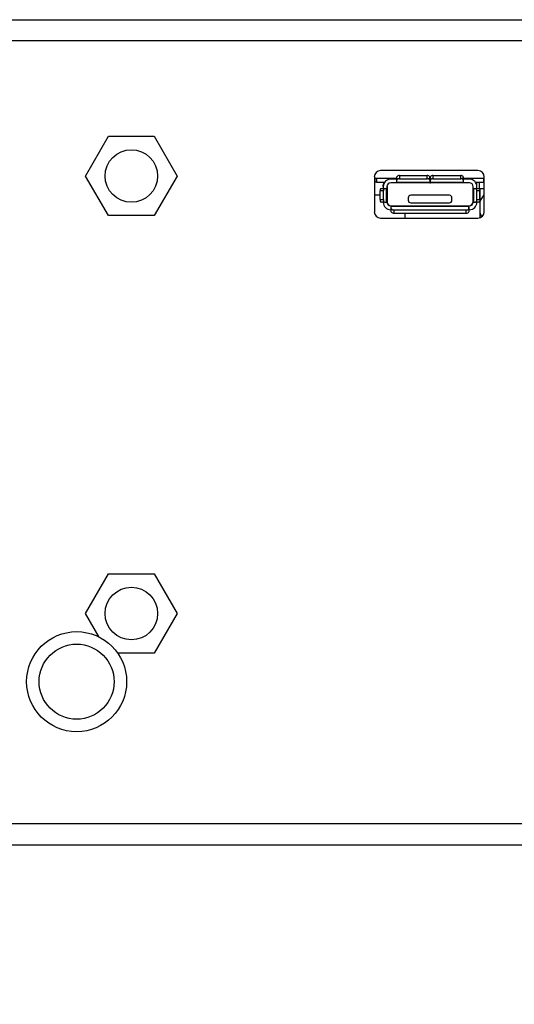
# Model space of a CAD drawing. Units: inches. Extents: x 0 to 17, y 0 to 11.
# Drawn here: x 7.3 to 7.8, y 4.4 to 5.4 of the extents above; entities that cross this region are included whole.
import ezdxf

# ---------------------------------------------------------------- set-up
doc = ezdxf.new("R2010")
doc.units = ezdxf.units.IN
doc.header["$MEASUREMENT"] = 0
doc.layers.add('SLD-0', color=179, linetype='Continuous')
doc.styles.add('SLDTEXTSTYLE3', font='TXT', dxfattribs={"width": 0.75})
doc.dimstyles.new('SLDDIMSTYLE0', dxfattribs={"dimtxt": 0.125, "dimasz": 0.13, "dimexe": 0, "dimexo": 0.0625, "dimgap": 0.03125, "dimtad": 0, "dimtih": 1, "dimtoh": 1, "dimlfac": 3, "dimrnd": 1e-09, "dimzin": 12, "dimdsep": 46, "dimtxsty": 'SLDTEXTSTYLE3', "dimsah": 1, "dimcen": 0.09, "dimadec": 0, "dimazin": 3, "dimtfac": 1, "dimtofl": 0, "dimtmove": 0, "dimatfit": 3, "dimfxl": 1, "dimfrac": 2, "dimtolj": 1, "dimtzin": 12, "dimarcsym": 0})

# ---------------------------------------------------------------- blocks, each defined once
blk = doc.blocks.new('_D')
at = {"layer": 'SLD-0'}
for p, q in [((1.6371, 5.1917), (1.6371, 3.4062)), ((10.6746, 5.1853), (10.6746, 3.4062)), ((6.154, 3.7113), (6.1159, 3.7113)), ((6.1159, 3.7113), (6.1159, 3.5128)), ((6.5696, 3.7113), (6.6077, 3.7113)), ((6.6077, 3.7113), (6.6077, 3.5128)), ((1.6371, 3.5312), (6.0063, 3.5312)), ((10.6746, 3.5312), (6.7173, 3.5312)), ((6.1159, 3.5128), (6.154, 3.5128)), ((6.6077, 3.5128), (6.5696, 3.5128))]:
    blk.add_line(p, q, dxfattribs=at)
for points in [[(1.6371, 3.5312), (1.7671, 3.5112), (1.7671, 3.5512)], [(10.6746, 3.5312), (10.5446, 3.5512), (10.5446, 3.5112)]]:
    blk.add_solid(points, dxfattribs=at)
at = {"layer": 'SLD-0', "char_height": 0.125, "attachment_point": 1, "style": 'SLDTEXTSTYLE3'}
for s, insert in [('688.7', (6.154, 3.674)), ('27.11', (6.154, 3.4869))]:
    blk.add_mtext(s, dxfattribs=dict(at, insert=insert))

msp = doc.modelspace()

# ---------------------------------------------------------------- linework, layer by layer
at = {"color": 7, "linetype": 'Continuous', "lineweight": 25}
for p, q in [((2.2269, 5.39), (10.0235, 5.39)), ((10.0235, 5.3677), (2.2269, 5.3677)), ((7.3284, 5.2259), (7.3525, 5.2676)), ((7.3525, 5.2676), (7.4006, 5.2676)), ((7.4006, 5.2676), (7.4246, 5.2259)), ((7.7407, 5.2316), (7.6383, 5.2316)), ((7.3525, 5.1843), (7.3284, 5.2259)), ((7.4246, 5.2259), (7.4006, 5.1843)), ((7.6318, 5.225), (7.6318, 5.1883)), ((7.6556, 5.2234), (7.6318, 5.2234)), ((7.6326, 5.2194), (7.6326, 5.2234)), ((7.6339, 5.2194), (7.6326, 5.2194)), ((7.6339, 5.2234), (7.6339, 5.2194)), ((7.6339, 5.2194), (7.6426, 5.2194)), ((7.6496, 5.2227), (7.6489, 5.2234)), ((7.6556, 5.2227), (7.649, 5.2227)), ((7.6556, 5.2216), (7.6556, 5.2249)), ((7.6556, 5.2234), (7.6556, 5.2227)), ((7.6556, 5.2194), (7.6556, 5.2216)), ((7.6582, 5.2263), (7.6582, 5.223)), ((7.6582, 5.2263), (7.6874, 5.2263)), ((7.6582, 5.223), (7.6874, 5.223)), ((7.6874, 5.223), (7.6874, 5.2263)), ((7.69, 5.2249), (7.69, 5.2216)), ((7.69, 5.2227), (7.69, 5.2249)), ((7.6907, 5.2234), (7.69, 5.2234)), ((7.69, 5.2227), (7.69, 5.2188)), ((7.69, 5.2227), (7.6907, 5.2227)), ((7.69, 5.2216), (7.69, 5.2194)), ((7.6907, 5.2216), (7.6907, 5.2249)), ((7.6907, 5.2194), (7.6907, 5.2216)), ((7.6933, 5.2263), (7.6933, 5.223)), ((7.6933, 5.2263), (7.7225, 5.2263)), ((7.6933, 5.223), (7.7225, 5.223)), ((7.7225, 5.223), (7.7225, 5.2263)), ((7.7251, 5.2249), (7.7251, 5.2216)), ((7.7251, 5.2227), (7.7251, 5.2249)), ((7.7251, 5.2227), (7.7251, 5.2234)), ((7.7473, 5.2234), (7.7251, 5.2234)), ((7.7251, 5.2227), (7.7251, 5.2188)), ((7.7317, 5.2227), (7.7251, 5.2227)), ((7.7251, 5.2216), (7.7251, 5.2194)), ((7.7317, 5.2234), (7.7311, 5.2227)), ((7.7381, 5.2194), (7.7468, 5.2194)), ((7.742, 5.2194), (7.742, 5.2127)), ((7.7468, 5.2194), (7.7468, 5.2234)), ((7.7473, 5.2194), (7.7468, 5.2194)), ((7.747, 5.2194), (7.747, 5.2124)), ((7.747, 5.2194), (7.747, 5.2124)), ((7.7473, 5.1883), (7.7473, 5.225)), ((7.6413, 5.2103), (7.6378, 5.2103)), ((7.6378, 5.2011), (7.6378, 5.2103)), ((7.6391, 5.2129), (7.6425, 5.2129)), ((7.6411, 5.2148), (7.6411, 5.2168)), ((7.6411, 5.2148), (7.6411, 5.2129)), ((7.6413, 5.2011), (7.6413, 5.2103)), ((7.6425, 5.2129), (7.6446, 5.2129)), ((7.6446, 5.1984), (7.6446, 5.2129)), ((7.6446, 5.2129), (7.6451, 5.2129)), ((7.6451, 5.2148), (7.6451, 5.2129)), ((7.6451, 5.205), (7.6451, 5.2148)), ((7.6451, 5.1991), (7.6451, 5.2148)), ((7.6451, 5.2129), (7.6451, 5.1984)), ((7.6556, 5.2188), (7.649, 5.2188)), ((7.6556, 5.2194), (7.69, 5.2194)), ((7.6556, 5.2188), (7.6556, 5.2194)), ((7.69, 5.2188), (7.6556, 5.2188)), ((7.69, 5.2194), (7.69, 5.2188)), ((7.69, 5.2188), (7.6907, 5.2188)), ((7.6907, 5.2194), (7.7251, 5.2194)), ((7.6907, 5.2188), (7.6907, 5.2194)), ((7.7251, 5.2188), (7.6907, 5.2188)), ((7.7251, 5.2194), (7.7251, 5.2188)), ((7.7317, 5.2188), (7.7251, 5.2188)), ((7.7356, 5.2129), (7.7356, 5.2148)), ((7.7356, 5.1984), (7.7356, 5.2129)), ((7.7356, 5.2129), (7.7361, 5.2129)), ((7.7356, 5.205), (7.7356, 5.2129)), ((7.7361, 5.2129), (7.7361, 5.1984)), ((7.7361, 5.2129), (7.7381, 5.2129)), ((7.7381, 5.2129), (7.7416, 5.2129)), ((7.7428, 5.2103), (7.7394, 5.2103)), ((7.7394, 5.2011), (7.7394, 5.2103)), ((7.7395, 5.2129), (7.7395, 5.2148)), ((7.7395, 5.2129), (7.7395, 5.2142)), ((7.747, 5.2124), (7.7423, 5.2124)), ((7.7428, 5.2011), (7.7428, 5.2103)), ((7.7431, 5.1822), (7.7431, 5.2124)), ((7.747, 5.2124), (7.7473, 5.2124)), ((7.6378, 5.2057), (7.6318, 5.2057)), ((7.632, 5.2057), (7.632, 5.1934)), ((7.6378, 5.2011), (7.6413, 5.2011)), ((7.6451, 5.1984), (7.6451, 5.1991)), ((7.6674, 5.203), (7.6674, 5.2004)), ((7.7107, 5.2057), (7.67, 5.2057)), ((7.7133, 5.2004), (7.7133, 5.203)), ((7.7394, 5.2011), (7.7428, 5.2011)), ((7.7431, 5.1822), (7.7431, 5.207)), ((7.6318, 5.1934), (7.632, 5.1934)), ((7.6425, 5.1984), (7.6391, 5.1984)), ((7.6425, 5.1984), (7.6446, 5.1984)), ((7.6451, 5.1984), (7.6446, 5.1984)), ((7.649, 5.1945), (7.6496, 5.1945)), ((7.649, 5.1906), (7.6496, 5.1906)), ((7.6496, 5.1945), (7.731, 5.1945)), ((7.6496, 5.1939), (7.6496, 5.1945)), ((7.6496, 5.1917), (7.6496, 5.1939)), ((7.731, 5.1939), (7.6496, 5.1939)), ((7.6496, 5.1883), (7.6496, 5.1917)), ((7.6523, 5.1903), (7.7284, 5.1903)), ((7.6523, 5.1903), (7.6523, 5.187)), ((7.67, 5.1978), (7.7107, 5.1978)), ((7.7284, 5.187), (7.7284, 5.1903)), ((7.731, 5.1945), (7.731, 5.1939)), ((7.731, 5.1945), (7.731, 5.1906)), ((7.731, 5.1945), (7.7317, 5.1945)), ((7.731, 5.1917), (7.731, 5.1939)), ((7.731, 5.1917), (7.731, 5.1883)), ((7.731, 5.1906), (7.731, 5.1883)), ((7.731, 5.1906), (7.7317, 5.1906)), ((7.7361, 5.1984), (7.7356, 5.1984)), ((7.7361, 5.1984), (7.7381, 5.1984)), ((7.7416, 5.1984), (7.7381, 5.1984)), ((7.7395, 5.1984), (7.7395, 5.1984)), ((7.4006, 5.1843), (7.3525, 5.1843)), ((7.6383, 5.1817), (7.7407, 5.1817)), ((7.6523, 5.187), (7.7284, 5.187)), ((7.6643, 5.1817), (7.6643, 5.187)), ((7.3284, 4.7666), (7.3525, 4.8083)), ((7.3525, 4.8083), (7.4006, 4.8083)), ((7.4006, 4.8083), (7.4246, 4.7666)), ((7.3426, 4.7419), (7.3284, 4.7666)), ((7.4246, 4.7666), (7.4006, 4.725)), ((7.4006, 4.725), (7.3621, 4.725)), ((2.2132, 4.5461), (10.0372, 4.5461)), ((2.2132, 4.5238), (10.0372, 4.5238))]:
    msp.add_line(p, q, dxfattribs=at)
at = {"color": 8, "linetype": 'Continuous', "lineweight": 25}
for p, q in [((7.6542, 5.2227), (7.6542, 5.2234)), ((7.7264, 5.2234), (7.7264, 5.2227))]:
    msp.add_line(p, q, dxfattribs=at)
at = {"color": 7, "linetype": 'Continuous', "lineweight": 25, "flags": 128}
for points in [[(7.7427, 5.1982), (7.7434, 5.2002), (7.7473, 5.206)], [(7.7431, 5.207), (7.7431, 5.207)], [(7.7449, 5.1832), (7.7434, 5.1861), (7.743, 5.1872)]]:
    msp.add_lwpolyline(points, dxfattribs=at)
at = {"color": 7, "linetype": 'Continuous', "lineweight": 25}
for centre, radius in [((7.3765, 5.2259), 0.0276), ((7.3765, 4.7666), 0.0276), ((7.319, 4.6951), 0.0525), ((7.319, 4.6951), 0.0394)]:
    msp.add_circle(centre, radius, dxfattribs=at)
for centre, radius, start, end in [((7.6383, 5.225), 0.00656, 90, 180), ((7.7407, 5.225), 0.00656, 0, 90), ((7.649, 5.2148), 0.00787, 90, 180), ((7.6477, 5.2168), 0.00656, 156.4218, 180), ((7.6577, 5.224), 0.00233, 78.297, 157.4456), ((7.6577, 5.2207), 0.00233, 78.297, 157.4456), ((7.6878, 5.224), 0.00233, 22.5544, 101.703), ((7.6878, 5.2207), 0.00233, 22.5544, 101.703), ((7.6928, 5.224), 0.00233, 78.297, 157.4456), ((7.6928, 5.2207), 0.00233, 78.297, 157.4456), ((7.723, 5.224), 0.00233, 22.5544, 101.703), ((7.723, 5.2207), 0.00233, 22.5544, 101.703), ((7.7317, 5.2148), 0.00787, 0, 90), ((7.7317, 5.2148), 0.00787, 0, 90), ((7.733, 5.2168), 0.00656, 0, 23.5782), ((7.733, 5.2168), 0.00656, 0, 23.5782), ((7.6401, 5.2108), 0.00237, 116.3159, 192.3114), ((7.6436, 5.2108), 0.00237, 116.3159, 192.3114), ((7.649, 5.2148), 0.00394, 90, 180), ((7.649, 5.2148), 0.00394, 90, 180), ((7.7317, 5.2148), 0.00394, 0, 90), ((7.7371, 5.2108), 0.00237, 347.6886, 63.6841), ((7.7405, 5.2108), 0.00237, 347.6886, 63.6841), ((7.6401, 5.2006), 0.00237, 167.6886, 243.6841), ((7.6436, 5.2006), 0.00237, 167.6886, 243.6841), ((7.6496, 5.1991), 0.00459, 180, 270), ((7.67, 5.203), 0.00262, 90, 180), ((7.67, 5.2004), 0.00262, 180, 270), ((7.7107, 5.203), 0.00262, 0, 90), ((7.7107, 5.203), 0.00262, 0, 90), ((7.7107, 5.2004), 0.00262, 270, 0), ((7.7107, 5.2004), 0.00262, 270, 0), ((7.731, 5.1991), 0.00459, 270, 0), ((7.731, 5.1991), 0.00459, 270, 0), ((7.7371, 5.2006), 0.00237, 296.3159, 12.3114), ((7.7405, 5.2006), 0.00237, 296.3159, 12.3114), ((7.649, 5.1984), 0.00787, 180, 270), ((7.649, 5.1984), 0.00394, 180, 270), ((7.649, 5.1984), 0.00394, 180, 270), ((7.6518, 5.1926), 0.00233, 202.5544, 281.703), ((7.7289, 5.1926), 0.00233, 258.297, 337.4456), ((7.7317, 5.1984), 0.00394, 270, 0), ((7.7317, 5.1984), 0.00787, 270, 0), ((7.7317, 5.1984), 0.00787, 270, 0), ((7.6383, 5.1883), 0.00656, 180, 270), ((7.6518, 5.1892), 0.00233, 202.5544, 281.703), ((7.7289, 5.1892), 0.00233, 258.297, 337.4456), ((7.7407, 5.1883), 0.00656, 270, 0)]:
    msp.add_arc(centre, radius, start, end, dxfattribs=at)

# ---------------------------------------------------------------- dimensions: what is measured, and where the dimension line sits
at = {"layer": 'SLD-0'}
dim = msp.add_linear_dim(base=(10.6746, 3.5312), p1=(1.6371, 5.2417), p2=(10.6746, 5.2353), dimstyle='SLDDIMSTYLE0', dxfattribs=at)
dim.commit()
dim.dimension.update_dxf_attribs({"geometry": '_D', "text_midpoint": (6.3618, 3.5312), "dimtype": 160})

doc.saveas('drawing.dxf')
